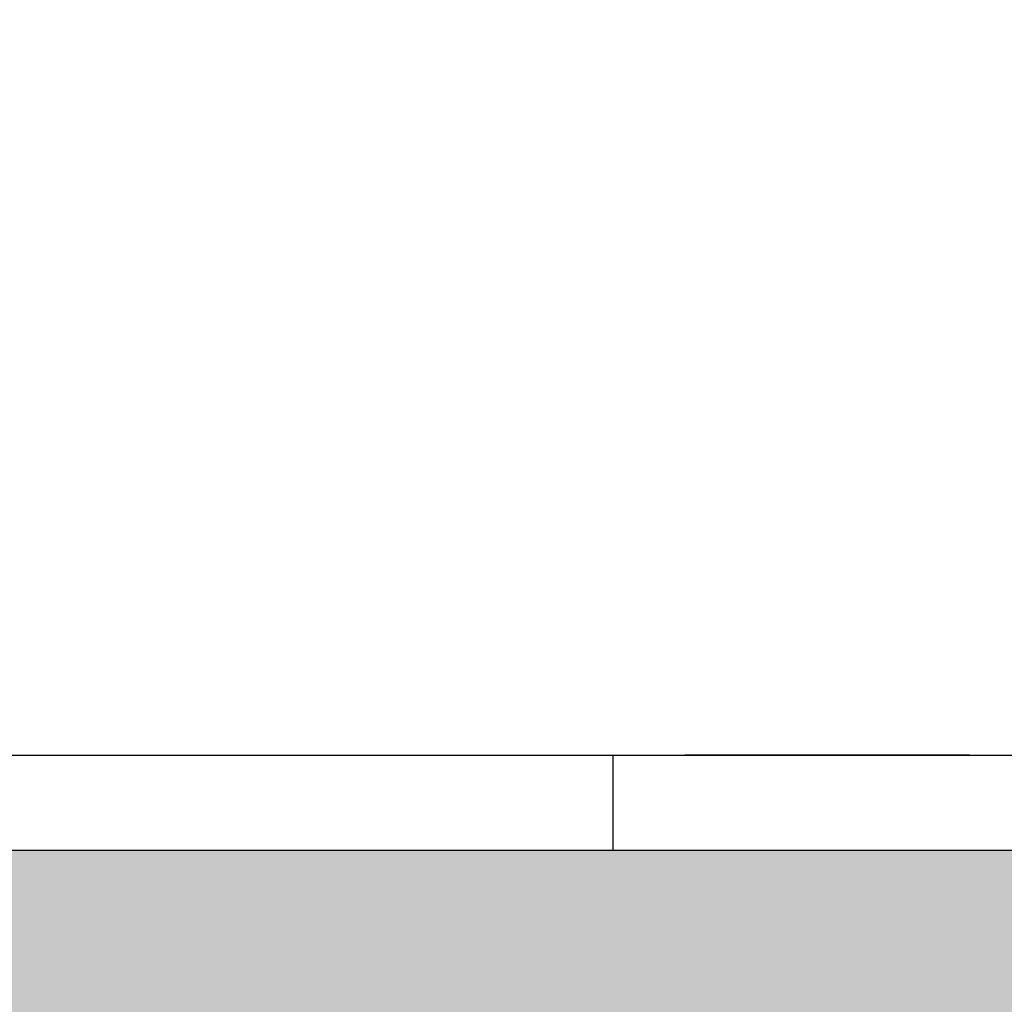
# Model space of a CAD drawing. Extents: x 454.1 to 542.7, y 248.4 to 308.8.
# Drawn here: x 532.2 to 532.7, y 288.5 to 289 of the extents above; entities that cross this region are included whole.
import ezdxf

# ---------------------------------------------------------------- set-up
doc = ezdxf.new("R2010")
doc.units = 0
for name, color, linetype in [('INVISTA', 8, 'CONTINUOUS'), ('SEZIONE', 1, 'CONTINUOUS'), ('TESTO_E_QUOTE', 9, 'CONTINUOUS'), ('TRATTEGGI', 9, 'CONTINUOUS')]:
    doc.layers.add(name, color=color, linetype=linetype)
doc.styles.get("Standard").update_dxf_attribs({"font": 'stylu.ttf'})
doc.dimstyles.new('TOMMY', dxfattribs={"dimtxt": 0.3, "dimasz": 0.15, "dimexe": 0.2, "dimexo": 0.05, "dimgap": 0.15, "dimtad": 1, "dimtxsty": 'STANDARD', "dimcen": 0.15, "dimazin": 3, "dimtfac": 1, "dimtmove": 0, "dimatfit": 3})

# ---------------------------------------------------------------- blocks, each defined once
blk = doc.blocks.new('*D7')
at = {"layer": 'TESTO_E_QUOTE', "color": 0}
for p, q in [((532.65716, 291.54379), (532.50716, 291.54379)), ((532.70716, 291.39379), (532.70716, 288.79379)), ((532.65716, 288.64379), (532.50716, 288.64379))]:
    blk.add_line(p, q, dxfattribs=at)
for points in [[(532.68216, 291.39379), (532.73216, 291.39379), (532.70716, 291.54379)], [(532.68216, 288.79379), (532.73216, 288.79379), (532.70716, 288.64379)]]:
    blk.add_solid(points, dxfattribs=at)
at = {"layer": 'TESTO_E_QUOTE', "color": 0, "insert": (532.38015, 290.09379), "char_height": 0.3, "attachment_point": 5, "rotation": 90}
blk.add_mtext('2,9', dxfattribs=at)

msp = doc.modelspace()

# ---------------------------------------------------------------- hatches: boundary and pattern name
at = {"layer": 'TRATTEGGI'}
h = msp.add_hatch(dxfattribs=at)
h.set_pattern_fill('AR-SAND', color=256, scale=0.001, style=0)
h.set_pattern_definition([(37.5, (105.418746, -299.512632), (-0.0016000313, 0.0489413237), [0, -0.038608, 0, -0.04318, 0, -0.041275]), (7.5, (105.418746, -299.51263), (0.0449523283, 0.07168251), [0, -0.020828, 0, -0.034798, 0, -0.013335]), (327.5, (105.387504, -299.512632), (0.079099237, 0.0001437185), [0, -0.0127, 0, -0.04572, 0, -0.05969]), (317.5, (105.387504, -299.51263), (0.076355645, 0.0222929323), [0, -0.00635, 0, -0.029972, 0, -0.03429])])
h.paths.add_polyline_path([(529.17918, 288.59379), (529.17918, 288.49379), (529.30551, 288.49379), (529.89759, 288.49379), (530.45924, 288.49379), (531.0209, 288.49379), (531.58255, 288.49379), (532.14421, 288.49379), (532.70587, 288.49379), (533.26752, 288.49379), (533.82918, 288.49379), (533.82918, 288.59379)])

# ---------------------------------------------------------------- linework, layer by layer
at = {"layer": 'INVISTA'}
msp.add_line((532.46918, 288.64379), (532.46918, 288.59379), dxfattribs=at)
at = {"layer": 'SEZIONE'}
for p, q in [((518.22918, 288.64379), (539.21918, 288.64379)), ((529.17918, 288.59379), (539.21918, 288.59379))]:
    msp.add_line(p, q, dxfattribs=at)

# ---------------------------------------------------------------- dimensions: what is measured, and where the dimension line sits
at = {"layer": 'TESTO_E_QUOTE'}
dim = msp.add_linear_dim(base=(532.70716, 288.64379), p1=(532.70716, 291.54379), p2=(532.70716, 288.64379), angle=90, dimstyle='TOMMY', dxfattribs=at)
dim.commit()
dim.dimension.update_dxf_attribs({"geometry": '*D7', "text_midpoint": (532.38015, 290.09379)})

doc.saveas('drawing.dxf')
